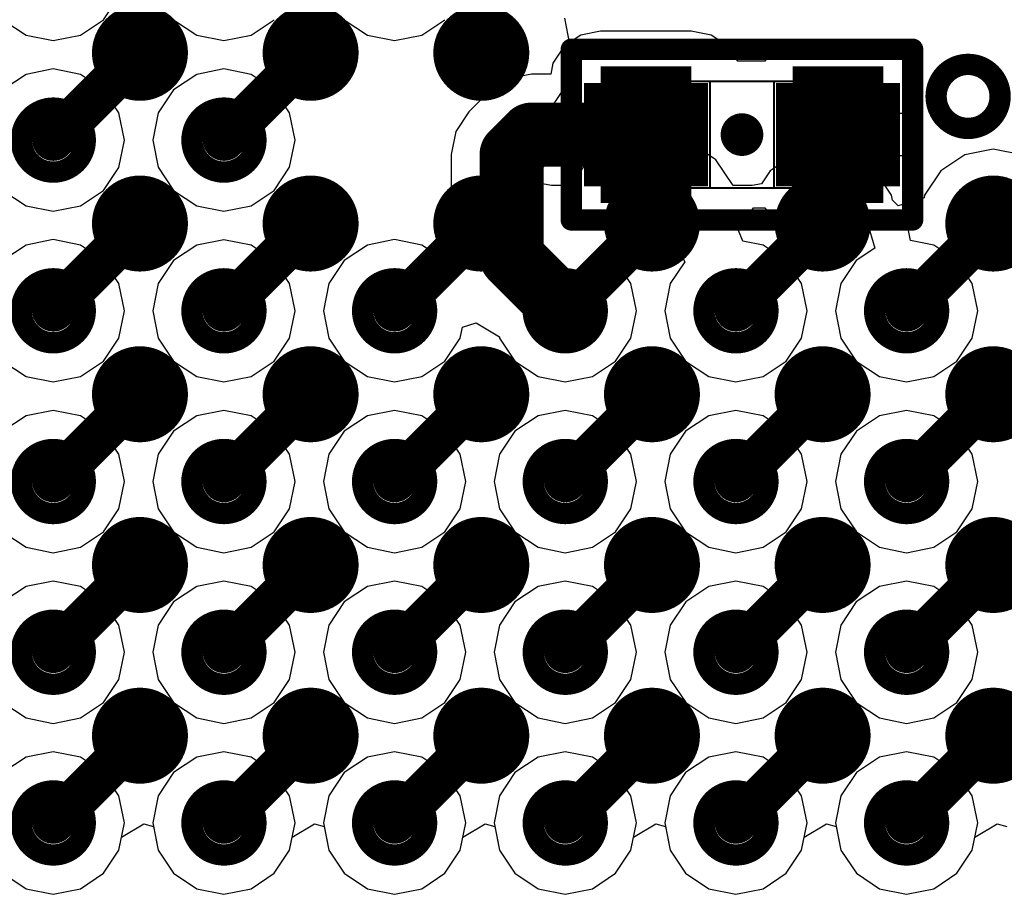
# Model space of a CAD drawing. Units: millimetres. Extents: x 121 to 148.4, y 212.2 to 266.2.
# Drawn here: x 124.7 to 129.3, y 226.8 to 230.9 of the extents above; entities that cross this region are included whole.
import ezdxf

# ---------------------------------------------------------------- set-up
doc = ezdxf.new("R2010")
doc.units = ezdxf.units.MM
for name, color, linetype in [('BottomLayer', 5, 'Continuous'), ('BottomSolder', 6, 'Continuous'), ('Mechanical13', 56, 'Continuous'), ('Mechanical15', 56, 'Continuous'), ('TopLayer', 1, 'Continuous'), ('TopSolder', 216, 'Continuous')]:
    doc.layers.add(name, color=color, linetype=linetype)

msp = doc.modelspace()

# ---------------------------------------------------------------- linework, layer by layer
at = {"layer": 'BottomLayer'}
for p, q in [((125.0813, 230.9205), (125.1536, 231.0286)), ((124.6098, 230.9205), (124.718, 230.8482)), ((124.9731, 230.8482), (125.0813, 230.9205)), ((125.4098, 230.9206), (125.518, 230.8483)), ((125.7732, 230.8483), (125.8814, 230.9206)), ((126.2098, 230.9206), (126.318, 230.8483)), ((126.5732, 230.8483), (126.6813, 230.9206)), ((127.4113, 230.8668), (127.3187, 230.8483)), ((127.8363, 230.8668), (127.4113, 230.8668)), ((127.929, 230.8483), (127.8363, 230.8668)), ((124.718, 230.8482), (124.8455, 230.8228)), ((124.8455, 230.8228), (124.9731, 230.8482)), ((125.518, 230.8483), (125.6456, 230.8229)), ((125.6456, 230.8229), (125.7732, 230.8483)), ((126.318, 230.8483), (126.4456, 230.823)), ((126.4456, 230.823), (126.5732, 230.8483)), ((127.3187, 230.8483), (127.2401, 230.7959)), ((128.0076, 230.7959), (127.929, 230.8483)), ((127.2401, 230.7959), (127.1876, 230.7173)), ((128.0542, 230.726), (128.0076, 230.7959)), ((128.2472, 230.7796), (128.1927, 230.7432)), ((128.3113, 230.7924), (128.2472, 230.7796)), ((128.7363, 230.7924), (128.3113, 230.7924)), ((128.8005, 230.7796), (128.7363, 230.7924)), ((128.8549, 230.7432), (128.8005, 230.7796)), ((128.1812, 230.726), (128.0542, 230.726)), ((128.1927, 230.7432), (128.1812, 230.726)), ((128.8913, 230.6888), (128.8549, 230.7432)), ((124.8456, 230.6897), (124.718, 230.6644)), ((124.9732, 230.6644), (124.8456, 230.6897)), ((125.6456, 230.6898), (125.518, 230.6644)), ((125.7732, 230.6644), (125.6456, 230.6898)), ((127.1876, 230.7173), (127.1771, 230.6646)), ((128.9041, 230.6246), (128.8913, 230.6888)), ((124.718, 230.6644), (124.6098, 230.5921)), ((125.0814, 230.5921), (124.9732, 230.6644)), ((125.518, 230.6644), (125.4098, 230.5921)), ((125.8813, 230.5921), (125.7732, 230.6644)), ((126.9788, 230.6431), (126.8871, 230.5818)), ((127.0868, 230.6646), (126.9788, 230.6431)), ((127.0869, 230.6646), (127.0868, 230.6646)), ((127.1771, 230.6646), (127.0869, 230.6646)), ((125.1536, 230.4839), (125.0814, 230.5921)), ((125.4098, 230.5921), (125.3376, 230.484)), ((125.9536, 230.484), (125.8813, 230.5921)), ((128.9041, 230.4821), (128.9041, 230.6246)), ((126.8871, 230.5818), (126.7941, 230.4888)), ((125.179, 230.3563), (125.1536, 230.4839)), ((125.3376, 230.484), (125.3122, 230.3564)), ((125.979, 230.3564), (125.9536, 230.484)), ((126.7941, 230.4888), (126.7329, 230.3972)), ((128.5238, 230.2821), (128.5238, 230.4821)), ((128.5238, 230.4821), (128.9041, 230.4821)), ((125.1536, 230.2287), (125.179, 230.3563)), ((125.3122, 230.3564), (125.3376, 230.2288)), ((125.9536, 230.2288), (125.979, 230.3564)), ((126.7329, 230.3972), (126.7114, 230.2891)), ((126.7114, 230.2891), (126.7114, 230.2891)), ((126.7114, 230.2891), (126.7114, 229.9067)), ((128.9041, 230.2821), (128.5238, 230.2821)), ((128.9041, 230.1396), (128.9041, 230.2821)), ((125.0814, 230.1206), (125.1536, 230.2287)), ((125.3376, 230.2288), (125.4098, 230.1206)), ((125.8813, 230.1206), (125.9536, 230.2288)), ((128.8913, 230.0754), (128.9041, 230.1396)), ((124.6098, 230.1206), (124.718, 230.0483)), ((124.9732, 230.0483), (125.0814, 230.1206)), ((125.4098, 230.1206), (125.518, 230.0483)), ((125.7732, 230.0483), (125.8813, 230.1206)), ((124.718, 230.0483), (124.8456, 230.0229)), ((124.8456, 230.0229), (124.9732, 230.0483)), ((125.518, 230.0483), (125.6456, 230.023)), ((125.6456, 230.023), (125.7732, 230.0483)), ((128.0574, 229.9326), (128.1279, 230.0382)), ((128.1279, 230.0382), (128.1812, 230.0382)), ((128.1812, 230.0382), (128.1927, 230.021)), ((128.8549, 230.021), (128.8913, 230.0754)), ((128.1927, 230.021), (128.2472, 229.9847)), ((128.2472, 229.9847), (128.3113, 229.9719)), ((128.8394, 230.0106), (128.8549, 230.021)), ((128.8641, 229.8861), (128.8394, 230.0106)), ((128.3113, 229.9719), (128.6602, 229.9719)), ((128.6602, 229.9719), (128.6971, 229.8504)), ((126.7114, 229.9067), (126.5994, 229.8469)), ((127.5212, 229.8517), (127.5518, 229.8975)), ((127.5518, 229.8975), (127.7394, 229.8975)), ((127.7394, 229.8975), (127.7698, 229.852)), ((128.0778, 229.8834), (128.0574, 229.9326)), ((124.718, 229.8644), (124.6098, 229.7921)), ((124.8456, 229.8898), (124.718, 229.8644)), ((124.9732, 229.8644), (124.8456, 229.8898)), ((125.0814, 229.7921), (124.9732, 229.8644)), ((125.518, 229.8644), (125.4098, 229.7921)), ((125.6456, 229.8897), (125.518, 229.8644)), ((125.7732, 229.8644), (125.6456, 229.8897)), ((125.8814, 229.7921), (125.7732, 229.8644)), ((126.318, 229.8644), (126.2098, 229.7921)), ((126.4456, 229.8898), (126.318, 229.8644)), ((126.5732, 229.8644), (126.4456, 229.8898)), ((126.5994, 229.8469), (126.5732, 229.8644)), ((127.4858, 229.7855), (127.5212, 229.8517)), ((127.7698, 229.852), (127.8054, 229.7855)), ((128.1732, 229.8644), (128.0778, 229.8834)), ((128.2813, 229.7921), (128.1732, 229.8644)), ((128.6971, 229.8504), (128.6098, 229.7921)), ((128.9732, 229.8644), (128.8641, 229.8861)), ((129.0813, 229.7921), (128.9732, 229.8644)), ((125.1536, 229.684), (125.0814, 229.7921)), ((125.4098, 229.7921), (125.3376, 229.6839)), ((125.9536, 229.6839), (125.8814, 229.7921)), ((126.2098, 229.7921), (126.1376, 229.684)), ((127.5536, 229.6839), (127.4858, 229.7855)), ((127.8054, 229.7855), (127.7376, 229.684)), ((128.3536, 229.684), (128.2813, 229.7921)), ((128.6098, 229.7921), (128.5376, 229.6839)), ((129.1536, 229.6839), (129.0813, 229.7921)), ((125.179, 229.5564), (125.1536, 229.684)), ((125.3376, 229.6839), (125.3122, 229.5563)), ((125.979, 229.5563), (125.9536, 229.6839)), ((126.1376, 229.684), (126.1122, 229.5564)), ((127.579, 229.5563), (127.5536, 229.6839)), ((127.7376, 229.684), (127.7122, 229.5564)), ((128.379, 229.5564), (128.3536, 229.684)), ((128.5376, 229.6839), (128.5122, 229.5563)), ((129.179, 229.5563), (129.1536, 229.6839)), ((125.1536, 229.4288), (125.179, 229.5564)), ((125.3122, 229.5563), (125.3376, 229.4288)), ((125.9536, 229.4288), (125.979, 229.5563)), ((126.1122, 229.5564), (126.1376, 229.4288)), ((127.5536, 229.4288), (127.579, 229.5563)), ((127.7122, 229.5564), (127.7376, 229.4288)), ((128.3536, 229.4288), (128.379, 229.5564)), ((128.5122, 229.5563), (128.5376, 229.4288)), ((129.1536, 229.4288), (129.179, 229.5563)), ((126.7536, 229.4288), (126.7639, 229.4803)), ((126.7639, 229.4803), (126.8275, 229.4996)), ((126.8275, 229.4996), (126.9365, 229.4343)), ((126.9365, 229.4343), (126.9376, 229.4288)), ((125.0814, 229.3206), (125.1536, 229.4288)), ((125.3376, 229.4288), (125.4098, 229.3206)), ((125.8814, 229.3206), (125.9536, 229.4288)), ((126.1376, 229.4288), (126.2098, 229.3206)), ((126.6813, 229.3206), (126.7536, 229.4288)), ((126.9376, 229.4288), (127.0098, 229.3206)), ((127.4813, 229.3206), (127.5536, 229.4288)), ((127.7376, 229.4288), (127.8098, 229.3206)), ((128.2813, 229.3206), (128.3536, 229.4288)), ((128.5376, 229.4288), (128.6098, 229.3206)), ((129.0813, 229.3206), (129.1536, 229.4288)), ((124.6098, 229.3206), (124.718, 229.2484)), ((124.9732, 229.2484), (125.0814, 229.3206)), ((125.4098, 229.3206), (125.518, 229.2483)), ((125.7732, 229.2483), (125.8814, 229.3206)), ((126.2098, 229.3206), (126.318, 229.2484)), ((126.5732, 229.2484), (126.6813, 229.3206)), ((127.0098, 229.3206), (127.118, 229.2483)), ((127.3732, 229.2483), (127.4813, 229.3206)), ((127.8098, 229.3206), (127.918, 229.2484)), ((128.1732, 229.2484), (128.2813, 229.3206)), ((128.6098, 229.3206), (128.718, 229.2483)), ((128.9732, 229.2483), (129.0813, 229.3206)), ((124.718, 229.2484), (124.8456, 229.223)), ((124.8456, 229.223), (124.9732, 229.2484)), ((125.518, 229.2483), (125.6456, 229.2229)), ((125.6456, 229.2229), (125.7732, 229.2483)), ((126.318, 229.2484), (126.4456, 229.223)), ((126.4456, 229.223), (126.5732, 229.2484)), ((127.118, 229.2483), (127.2456, 229.2229)), ((127.2456, 229.2229), (127.3732, 229.2483)), ((127.918, 229.2484), (128.0456, 229.223)), ((128.0456, 229.223), (128.1732, 229.2484)), ((128.718, 229.2483), (128.8456, 229.2229)), ((128.8456, 229.2229), (128.9732, 229.2483)), ((124.718, 229.0644), (124.6098, 228.9921)), ((124.8456, 229.0898), (124.718, 229.0644)), ((124.9732, 229.0644), (124.8456, 229.0898)), ((125.0814, 228.9921), (124.9732, 229.0644)), ((125.5179, 229.0644), (125.4098, 228.9921)), ((125.6455, 229.0898), (125.5179, 229.0644)), ((125.7731, 229.0644), (125.6455, 229.0898)), ((125.8813, 228.9921), (125.7731, 229.0644)), ((126.318, 229.0644), (126.2098, 228.9921)), ((126.4456, 229.0898), (126.318, 229.0644)), ((126.5732, 229.0644), (126.4456, 229.0898)), ((126.6813, 228.9921), (126.5732, 229.0644)), ((127.118, 229.0644), (127.0098, 228.9921)), ((127.2456, 229.0898), (127.118, 229.0644)), ((127.3732, 229.0644), (127.2456, 229.0898)), ((127.4813, 228.9921), (127.3732, 229.0644)), ((127.918, 229.0644), (127.8098, 228.9921)), ((128.0456, 229.0898), (127.918, 229.0644)), ((128.1732, 229.0644), (128.0456, 229.0898)), ((128.2813, 228.9921), (128.1732, 229.0644)), ((128.718, 229.0644), (128.6099, 228.9921)), ((128.8456, 229.0898), (128.718, 229.0644)), ((128.9732, 229.0644), (128.8456, 229.0898)), ((129.0814, 228.9921), (128.9732, 229.0644)), ((125.1536, 228.8839), (125.0814, 228.9921)), ((125.4098, 228.9921), (125.3375, 228.8839)), ((125.9536, 228.8839), (125.8813, 228.9921)), ((126.2098, 228.9921), (126.1376, 228.8839)), ((126.7536, 228.8839), (126.6813, 228.9921)), ((127.0098, 228.9921), (126.9376, 228.884)), ((127.5536, 228.884), (127.4813, 228.9921)), ((127.8098, 228.9921), (127.7376, 228.8839)), ((128.3536, 228.8839), (128.2813, 228.9921)), ((128.6099, 228.9921), (128.5376, 228.8839)), ((129.1536, 228.8839), (129.0814, 228.9921)), ((125.179, 228.7563), (125.1536, 228.8839)), ((125.3375, 228.8839), (125.3121, 228.7564)), ((125.9789, 228.7564), (125.9536, 228.8839)), ((126.1376, 228.8839), (126.1122, 228.7563)), ((126.779, 228.7563), (126.7536, 228.8839)), ((126.9376, 228.884), (126.9122, 228.7564)), ((127.579, 228.7564), (127.5536, 228.884)), ((127.7376, 228.8839), (127.7122, 228.7563)), ((128.379, 228.7563), (128.3536, 228.8839)), ((128.5376, 228.8839), (128.5122, 228.7563)), ((129.179, 228.7563), (129.1536, 228.8839)), ((125.1536, 228.6288), (125.179, 228.7563)), ((125.3121, 228.7564), (125.3375, 228.6288)), ((125.9536, 228.6288), (125.9789, 228.7564)), ((126.1122, 228.7563), (126.1376, 228.6288)), ((126.7536, 228.6288), (126.779, 228.7563)), ((126.9122, 228.7564), (126.9376, 228.6288)), ((127.5536, 228.6288), (127.579, 228.7564)), ((127.7122, 228.7563), (127.7376, 228.6288)), ((128.3536, 228.6288), (128.379, 228.7563)), ((128.5122, 228.7563), (128.5376, 228.6288)), ((129.1536, 228.6288), (129.179, 228.7563)), ((125.0814, 228.5206), (125.1536, 228.6288)), ((125.3375, 228.6288), (125.4098, 228.5206)), ((125.8813, 228.5206), (125.9536, 228.6288)), ((126.1376, 228.6288), (126.2098, 228.5206)), ((126.6813, 228.5206), (126.7536, 228.6288)), ((126.9376, 228.6288), (127.0098, 228.5206)), ((127.4813, 228.5206), (127.5536, 228.6288)), ((127.7376, 228.6288), (127.8098, 228.5206)), ((128.2813, 228.5206), (128.3536, 228.6288)), ((128.5376, 228.6288), (128.6099, 228.5206)), ((129.0814, 228.5206), (129.1536, 228.6288)), ((124.6098, 228.5206), (124.718, 228.4483)), ((124.9732, 228.4483), (125.0814, 228.5206)), ((125.4098, 228.5206), (125.5179, 228.4483)), ((125.7731, 228.4483), (125.8813, 228.5206)), ((126.2098, 228.5206), (126.318, 228.4483)), ((126.5732, 228.4483), (126.6813, 228.5206)), ((127.0098, 228.5206), (127.118, 228.4484)), ((127.3732, 228.4484), (127.4813, 228.5206)), ((127.8098, 228.5206), (127.918, 228.4483)), ((128.1732, 228.4483), (128.2813, 228.5206)), ((128.6099, 228.5206), (128.718, 228.4483)), ((128.9732, 228.4483), (129.0814, 228.5206)), ((124.718, 228.4483), (124.8456, 228.4229)), ((124.8456, 228.4229), (124.9732, 228.4483)), ((125.5179, 228.4483), (125.6455, 228.423)), ((125.6455, 228.423), (125.7731, 228.4483)), ((126.318, 228.4483), (126.4456, 228.4229)), ((126.4456, 228.4229), (126.5732, 228.4483)), ((127.118, 228.4484), (127.2456, 228.423)), ((127.2456, 228.423), (127.3732, 228.4484)), ((127.918, 228.4483), (128.0456, 228.4229)), ((128.0456, 228.4229), (128.1732, 228.4483)), ((128.718, 228.4483), (128.8456, 228.4229)), ((128.8456, 228.4229), (128.9732, 228.4483)), ((124.8456, 228.2898), (124.718, 228.2644)), ((124.9732, 228.2644), (124.8456, 228.2898)), ((125.6456, 228.2898), (125.518, 228.2644)), ((125.7732, 228.2644), (125.6456, 228.2898)), ((126.4456, 228.2898), (126.318, 228.2644)), ((126.5732, 228.2644), (126.4456, 228.2898)), ((127.2456, 228.2897), (127.118, 228.2643)), ((127.3732, 228.2643), (127.2456, 228.2897)), ((128.0456, 228.2898), (127.918, 228.2644)), ((128.1732, 228.2644), (128.0456, 228.2898)), ((128.8456, 228.2897), (128.718, 228.2643)), ((128.9732, 228.2643), (128.8456, 228.2897)), ((124.718, 228.2644), (124.6098, 228.1921)), ((125.0813, 228.1921), (124.9732, 228.2644)), ((125.518, 228.2644), (125.4098, 228.1921)), ((125.8814, 228.1921), (125.7732, 228.2644)), ((126.318, 228.2644), (126.2098, 228.1921)), ((126.6813, 228.1921), (126.5732, 228.2644)), ((127.118, 228.2643), (127.0098, 228.192)), ((127.4813, 228.192), (127.3732, 228.2643)), ((127.918, 228.2644), (127.8099, 228.1921)), ((128.2814, 228.1921), (128.1732, 228.2644)), ((128.718, 228.2643), (128.6098, 228.192)), ((129.0813, 228.192), (128.9732, 228.2643)), ((125.1536, 228.0839), (125.0813, 228.1921)), ((125.4098, 228.1921), (125.3376, 228.0839)), ((125.9536, 228.0839), (125.8814, 228.1921)), ((126.2098, 228.1921), (126.1376, 228.084)), ((126.7536, 228.084), (126.6813, 228.1921)), ((127.0098, 228.192), (126.9376, 228.0839)), ((127.5536, 228.0839), (127.4813, 228.192)), ((127.8099, 228.1921), (127.7376, 228.0839)), ((128.3536, 228.0839), (128.2814, 228.1921)), ((128.6098, 228.192), (128.5376, 228.0839)), ((129.1536, 228.0839), (129.0813, 228.192)), ((125.179, 227.9563), (125.1536, 228.0839)), ((125.3376, 228.0839), (125.3122, 227.9563)), ((125.979, 227.9563), (125.9536, 228.0839)), ((126.1376, 228.084), (126.1122, 227.9564)), ((126.779, 227.9564), (126.7536, 228.084)), ((126.9376, 228.0839), (126.9122, 227.9563)), ((127.579, 227.9563), (127.5536, 228.0839)), ((127.7376, 228.0839), (127.7122, 227.9563)), ((128.379, 227.9563), (128.3536, 228.0839)), ((128.5376, 228.0839), (128.5122, 227.9563)), ((129.179, 227.9563), (129.1536, 228.0839)), ((125.1536, 227.8288), (125.179, 227.9563)), ((125.3122, 227.9563), (125.3376, 227.8288)), ((125.9536, 227.8288), (125.979, 227.9563)), ((126.1122, 227.9564), (126.1376, 227.8288)), ((126.7536, 227.8288), (126.779, 227.9564)), ((126.9122, 227.9563), (126.9376, 227.8287)), ((127.5536, 227.8287), (127.579, 227.9563)), ((127.7122, 227.9563), (127.7376, 227.8288)), ((128.3536, 227.8288), (128.379, 227.9563)), ((128.5122, 227.9563), (128.5376, 227.8287)), ((129.1536, 227.8287), (129.179, 227.9563)), ((125.0813, 227.7206), (125.1536, 227.8288)), ((125.3376, 227.8288), (125.4098, 227.7206)), ((125.8814, 227.7206), (125.9536, 227.8288)), ((126.1376, 227.8288), (126.2098, 227.7206)), ((126.6813, 227.7206), (126.7536, 227.8288)), ((126.9376, 227.8287), (127.0098, 227.7205)), ((127.4813, 227.7205), (127.5536, 227.8287)), ((127.7376, 227.8288), (127.8099, 227.7206)), ((128.2814, 227.7206), (128.3536, 227.8288)), ((128.5376, 227.8287), (128.6098, 227.7205)), ((129.0813, 227.7205), (129.1536, 227.8287)), ((124.6098, 227.7206), (124.718, 227.6483)), ((124.9732, 227.6483), (125.0813, 227.7206)), ((125.4098, 227.7206), (125.518, 227.6483)), ((125.7732, 227.6483), (125.8814, 227.7206)), ((126.2098, 227.7206), (126.318, 227.6484)), ((126.5732, 227.6484), (126.6813, 227.7206)), ((127.0098, 227.7205), (127.118, 227.6483)), ((127.3732, 227.6483), (127.4813, 227.7205)), ((127.8099, 227.7206), (127.918, 227.6483)), ((128.1732, 227.6483), (128.2814, 227.7206)), ((128.6098, 227.7205), (128.718, 227.6483)), ((128.9732, 227.6483), (129.0813, 227.7205)), ((124.718, 227.6483), (124.8456, 227.6229)), ((124.8456, 227.6229), (124.9732, 227.6483)), ((125.518, 227.6483), (125.6456, 227.6229)), ((125.6456, 227.6229), (125.7732, 227.6483)), ((126.318, 227.6484), (126.4456, 227.623)), ((126.4456, 227.623), (126.5732, 227.6484)), ((127.118, 227.6483), (127.2456, 227.6229)), ((127.2456, 227.6229), (127.3732, 227.6483)), ((127.918, 227.6483), (128.0456, 227.6229)), ((128.0456, 227.6229), (128.1732, 227.6483)), ((128.718, 227.6483), (128.8456, 227.6229)), ((128.8456, 227.6229), (128.9732, 227.6483)), ((124.718, 227.4644), (124.6098, 227.3921)), ((124.8456, 227.4898), (124.718, 227.4644)), ((124.9732, 227.4644), (124.8456, 227.4898)), ((125.0814, 227.3921), (124.9732, 227.4644)), ((125.518, 227.4644), (125.4098, 227.3921)), ((125.6456, 227.4898), (125.518, 227.4644)), ((125.7732, 227.4644), (125.6456, 227.4898)), ((125.8813, 227.3921), (125.7732, 227.4644)), ((126.318, 227.4644), (126.2098, 227.3921)), ((126.4456, 227.4898), (126.318, 227.4644)), ((126.5732, 227.4644), (126.4456, 227.4898)), ((126.6813, 227.3921), (126.5732, 227.4644)), ((127.118, 227.4643), (127.0098, 227.3921)), ((127.2456, 227.4897), (127.118, 227.4643)), ((127.3732, 227.4643), (127.2456, 227.4897)), ((127.4813, 227.3921), (127.3732, 227.4643)), ((127.918, 227.4644), (127.8098, 227.3921)), ((128.0456, 227.4898), (127.918, 227.4644)), ((128.1732, 227.4644), (128.0456, 227.4898)), ((128.2813, 227.3921), (128.1732, 227.4644)), ((128.718, 227.4644), (128.6099, 227.3921)), ((128.8456, 227.4898), (128.718, 227.4644)), ((128.9732, 227.4644), (128.8456, 227.4898)), ((129.0814, 227.3921), (128.9732, 227.4644)), ((125.1536, 227.2839), (125.0814, 227.3921)), ((125.4098, 227.3921), (125.3375, 227.2839)), ((125.9536, 227.2839), (125.8813, 227.3921)), ((126.2098, 227.3921), (126.1376, 227.284)), ((126.7536, 227.284), (126.6813, 227.3921)), ((127.0098, 227.3921), (126.9376, 227.2839)), ((127.5536, 227.2839), (127.4813, 227.3921)), ((127.8098, 227.3921), (127.7376, 227.2839)), ((128.3536, 227.2839), (128.2813, 227.3921)), ((128.6099, 227.3921), (128.5376, 227.2839)), ((129.1536, 227.2839), (129.0814, 227.3921)), ((125.179, 227.1564), (125.1536, 227.2839)), ((125.3375, 227.2839), (125.3122, 227.1564)), ((125.979, 227.1564), (125.9536, 227.2839)), ((126.1376, 227.284), (126.1122, 227.1564)), ((126.779, 227.1564), (126.7536, 227.284)), ((126.9376, 227.2839), (126.9122, 227.1563)), ((127.579, 227.1563), (127.5536, 227.2839)), ((127.7376, 227.2839), (127.7122, 227.1564)), ((128.379, 227.1564), (128.3536, 227.2839)), ((128.5376, 227.2839), (128.5122, 227.1564)), ((129.179, 227.1564), (129.1536, 227.2839)), ((125.1536, 227.0288), (125.179, 227.1564)), ((125.3122, 227.1564), (125.3375, 227.0288)), ((125.9536, 227.0288), (125.979, 227.1564)), ((126.1122, 227.1564), (126.1376, 227.0288)), ((126.7536, 227.0288), (126.779, 227.1564)), ((126.9122, 227.1563), (126.9376, 227.0287)), ((127.5536, 227.0287), (127.579, 227.1563)), ((127.7122, 227.1564), (127.7376, 227.0288)), ((128.3536, 227.0288), (128.379, 227.1564)), ((128.5122, 227.1564), (128.5376, 227.0288)), ((129.1536, 227.0288), (129.179, 227.1564)), ((125.0814, 226.9206), (125.1536, 227.0288)), ((125.3375, 227.0288), (125.4098, 226.9206)), ((125.8813, 226.9206), (125.9536, 227.0288)), ((126.1376, 227.0288), (126.2098, 226.9206)), ((126.6813, 226.9206), (126.7536, 227.0288)), ((126.9376, 227.0287), (127.0098, 226.9206)), ((127.4813, 226.9206), (127.5536, 227.0287)), ((127.7376, 227.0288), (127.8098, 226.9206)), ((128.2813, 226.9206), (128.3536, 227.0288)), ((128.5376, 227.0288), (128.6099, 226.9206)), ((129.0814, 226.9206), (129.1536, 227.0288)), ((124.6098, 226.9206), (124.718, 226.8483)), ((124.9732, 226.8483), (125.0814, 226.9206)), ((125.4098, 226.9206), (125.518, 226.8483)), ((125.7732, 226.8483), (125.8813, 226.9206)), ((126.2098, 226.9206), (126.318, 226.8484)), ((126.5732, 226.8484), (126.6813, 226.9206)), ((127.0098, 226.9206), (127.118, 226.8483)), ((127.3732, 226.8483), (127.4813, 226.9206)), ((127.8098, 226.9206), (127.918, 226.8483)), ((128.1732, 226.8483), (128.2813, 226.9206)), ((128.6099, 226.9206), (128.718, 226.8483)), ((128.9732, 226.8483), (129.0814, 226.9206)), ((124.718, 226.8483), (124.8456, 226.8229)), ((124.8456, 226.8229), (124.9732, 226.8483)), ((125.518, 226.8483), (125.6456, 226.8229)), ((125.6456, 226.8229), (125.7732, 226.8483)), ((126.318, 226.8484), (126.4456, 226.823)), ((126.4456, 226.823), (126.5732, 226.8484)), ((127.118, 226.8483), (127.2456, 226.8229)), ((127.2456, 226.8229), (127.3732, 226.8483)), ((127.918, 226.8483), (128.0456, 226.8229)), ((128.0456, 226.8229), (128.1732, 226.8483)), ((128.718, 226.8483), (128.8456, 226.8229)), ((128.8456, 226.8229), (128.9732, 226.8483))]:
    msp.add_line(p, q, dxfattribs=at)
for points, const_width in [([(128.9838, 230.5611, 1), (129.2838, 230.5611, 1)], 0.1), ([(127.4988, 230.3821, 1), (127.7488, 230.3821, 1)], 0.25), ([(128.3988, 230.3821, 1), (128.6488, 230.3821, 1)], 0.25), ([(124.6956, 230.3563, 1), (124.9956, 230.3563, 1)], 0.1), ([(125.4956, 230.3564, 1), (125.7956, 230.3564, 1)], 0.1), ([(127.0118, 230.3821, 1), (127.1618, 230.3821, 1)], 0.15), ([(127.0118, 230.3821, 1), (127.1618, 230.3821, 1)], 0.15), ([(127.5488, 230.3821, 1), (127.6988, 230.3821, 1)], 0.15), ([(126.9188, 230.2891, 1), (127.0688, 230.2891, 1)], 0.15), ([(126.9188, 230.2891, 1), (127.0688, 230.2891, 1)], 0.15), ([(126.9188, 229.8081, 1), (127.0688, 229.8081, 1)], 0.15), ([(126.9188, 229.8081, 1), (127.0688, 229.8081, 1)], 0.15), ([(124.6956, 229.5564, 1), (124.9956, 229.5564, 1)], 0.1), ([(125.4956, 229.5563, 1), (125.7956, 229.5563, 1)], 0.1), ([(126.2956, 229.5564, 1), (126.5956, 229.5564, 1)], 0.1), ([(127.0956, 229.5563, 1), (127.3956, 229.5563, 1)], 0.1), ([(127.8956, 229.5564, 1), (128.1956, 229.5564, 1)], 0.1), ([(128.6956, 229.5563, 1), (128.9956, 229.5563, 1)], 0.1), ([(127.1706, 229.5563, 1), (127.3206, 229.5563, 1)], 0.15), ([(124.6956, 228.7563, 1), (124.9956, 228.7563, 1)], 0.1), ([(125.4955, 228.7564, 1), (125.7955, 228.7564, 1)], 0.1), ([(126.2956, 228.7563, 1), (126.5956, 228.7563, 1)], 0.1), ([(127.0956, 228.7564, 1), (127.3956, 228.7564, 1)], 0.1), ([(127.8956, 228.7563, 1), (128.1956, 228.7563, 1)], 0.1), ([(128.6956, 228.7563, 1), (128.9956, 228.7563, 1)], 0.1), ([(124.6956, 227.9563, 1), (124.9956, 227.9563, 1)], 0.1), ([(125.4956, 227.9563, 1), (125.7956, 227.9563, 1)], 0.1), ([(126.2956, 227.9564, 1), (126.5956, 227.9564, 1)], 0.1), ([(127.0956, 227.9563, 1), (127.3956, 227.9563, 1)], 0.1), ([(127.8956, 227.9563, 1), (128.1956, 227.9563, 1)], 0.1), ([(128.6956, 227.9563, 1), (128.9956, 227.9563, 1)], 0.1), ([(124.6956, 227.1564, 1), (124.9956, 227.1564, 1)], 0.1), ([(125.4956, 227.1564, 1), (125.7956, 227.1564, 1)], 0.1), ([(126.2956, 227.1564, 1), (126.5956, 227.1564, 1)], 0.1), ([(127.0956, 227.1563, 1), (127.3956, 227.1563, 1)], 0.1), ([(127.8956, 227.1564, 1), (128.1956, 227.1564, 1)], 0.1), ([(128.6956, 227.1564, 1), (128.9956, 227.1564, 1)], 0.1)]:
    msp.add_lwpolyline(points, format="xyb", close=True, dxfattribs=dict(at, const_width=const_width))
for points, const_width in [([(127.4113, 230.6246), (127.4113, 230.1396)], 0.075), ([(127.8363, 230.6246), (127.4113, 230.6246)], 0.075), ([(127.4301, 230.6246), (127.4301, 230.5401)], 0.075), ([(127.4488, 230.6246), (127.4488, 230.5607)], 0.075), ([(127.4676, 230.6246), (127.4676, 230.5773)], 0.075), ([(127.4863, 230.6246), (127.4863, 230.5909)], 0.075), ([(127.5051, 230.6246), (127.5051, 230.6021)], 0.075), ([(127.5238, 230.6246), (127.5238, 230.6113)], 0.075), ([(127.5426, 230.6246), (127.5426, 230.6186)], 0.075), ([(127.5613, 230.6246), (127.5613, 230.6242)], 0.075), ([(127.6238, 230.6246), (127.6238, 230.6321)], 0.075), ([(127.6863, 230.6246), (127.6863, 230.6242)], 0.075), ([(127.7051, 230.6246), (127.7051, 230.6186)], 0.075), ([(127.7238, 230.6246), (127.7238, 230.6113)], 0.075), ([(127.7426, 230.6246), (127.7426, 230.6021)], 0.075), ([(127.7613, 230.6246), (127.7613, 230.5909)], 0.075), ([(127.7801, 230.6246), (127.7801, 230.5773)], 0.075), ([(127.7988, 230.6246), (127.7988, 230.5607)], 0.075), ([(127.8176, 230.6246), (127.8176, 230.5401)], 0.075), ([(127.8363, 230.6246), (127.8363, 230.1396)], 0.075), ([(128.3113, 230.6246), (128.3113, 230.1396)], 0.075), ([(128.7363, 230.6246), (128.3113, 230.6246)], 0.075), ([(128.3301, 230.6246), (128.3301, 230.5401)], 0.075), ([(128.3488, 230.6246), (128.3488, 230.5607)], 0.075), ([(128.3676, 230.6246), (128.3676, 230.5773)], 0.075), ([(128.3863, 230.6246), (128.3863, 230.5909)], 0.075), ([(128.4051, 230.6246), (128.4051, 230.6021)], 0.075), ([(128.4238, 230.6246), (128.4238, 230.6113)], 0.075), ([(128.4426, 230.6246), (128.4426, 230.6186)], 0.075), ([(128.4613, 230.6246), (128.4613, 230.6242)], 0.075), ([(128.5238, 230.6246), (128.5238, 230.6321)], 0.075), ([(128.5863, 230.6246), (128.5863, 230.6242)], 0.075), ([(128.6051, 230.6246), (128.6051, 230.6186)], 0.075), ([(128.6238, 230.6246), (128.6238, 230.6113)], 0.075), ([(128.6426, 230.6246), (128.6426, 230.6021)], 0.075), ([(128.6613, 230.6246), (128.6613, 230.5909)], 0.075), ([(128.6801, 230.6246), (128.6801, 230.5773)], 0.075), ([(128.6988, 230.6246), (128.6988, 230.5607)], 0.075), ([(128.7176, 230.6246), (128.7176, 230.5401)], 0.075), ([(128.7363, 230.6246), (128.7363, 230.1396)], 0.075), ([(126.9938, 230.2891), (127.0868, 230.3821)], 0.3), ([(127.0868, 230.3821), (127.6238, 230.3821)], 0.3), ([(126.9938, 229.8081), (126.9938, 230.2891)], 0.3), ([(127.4301, 230.1396), (127.4301, 230.2241)], 0.075), ([(127.8176, 230.1396), (127.8176, 230.2241)], 0.075), ([(128.3301, 230.1396), (128.3301, 230.2241)], 0.075), ([(128.7176, 230.1396), (128.7176, 230.2241)], 0.075), ([(127.4488, 230.1396), (127.4488, 230.2036)], 0.075), ([(127.4676, 230.1396), (127.4676, 230.187)], 0.075), ([(127.7801, 230.1396), (127.7801, 230.187)], 0.075), ([(127.7988, 230.1396), (127.7988, 230.2036)], 0.075), ([(128.3488, 230.1396), (128.3488, 230.2036)], 0.075), ([(128.3676, 230.1396), (128.3676, 230.187)], 0.075), ([(128.6801, 230.1396), (128.6801, 230.187)], 0.075), ([(128.6988, 230.1396), (128.6988, 230.2036)], 0.075), ([(127.8363, 230.1396), (127.4113, 230.1396)], 0.075), ([(127.4863, 230.1396), (127.4863, 230.1733)], 0.075), ([(127.5051, 230.1396), (127.5051, 230.1621)], 0.075), ([(127.5238, 230.1396), (127.5238, 230.153)], 0.075), ([(127.5426, 230.1396), (127.5426, 230.1457)], 0.075), ([(127.5613, 230.1396), (127.5613, 230.1401)], 0.075), ([(127.6238, 230.1396), (127.6238, 230.1321)], 0.075), ([(127.6863, 230.1396), (127.6863, 230.1401)], 0.075), ([(127.7051, 230.1396), (127.7051, 230.1457)], 0.075), ([(127.7238, 230.1396), (127.7238, 230.153)], 0.075), ([(127.7426, 230.1396), (127.7426, 230.1621)], 0.075), ([(127.7613, 230.1396), (127.7613, 230.1733)], 0.075), ([(128.7363, 230.1396), (128.3113, 230.1396)], 0.075), ([(128.3863, 230.1396), (128.3863, 230.1733)], 0.075), ([(128.4051, 230.1396), (128.4051, 230.1621)], 0.075), ([(128.4238, 230.1396), (128.4238, 230.153)], 0.075), ([(128.4426, 230.1396), (128.4426, 230.1457)], 0.075), ([(128.4613, 230.1396), (128.4613, 230.1401)], 0.075), ([(128.5238, 230.1396), (128.5238, 230.1321)], 0.075), ([(128.5863, 230.1396), (128.5863, 230.1401)], 0.075), ([(128.6051, 230.1396), (128.6051, 230.1457)], 0.075), ([(128.6238, 230.1396), (128.6238, 230.153)], 0.075), ([(128.6426, 230.1396), (128.6426, 230.1621)], 0.075), ([(128.6613, 230.1396), (128.6613, 230.1733)], 0.075), ([(126.9938, 229.8081), (127.2456, 229.5563)], 0.3)]:
    msp.add_lwpolyline(points, dxfattribs=dict(at, const_width=const_width))
at = {"layer": 'BottomSolder', "const_width": 0.155}
for points in [[(127.6238, 230.6246), (127.6238, 230.6721)], [(128.5238, 230.6246), (128.5238, 230.6721)], [(127.4113, 230.6246), (127.4113, 230.1396)], [(127.8363, 230.6246), (127.4113, 230.6246)], [(127.4501, 230.6246), (127.4501, 230.6143)], [(127.7976, 230.6246), (127.7976, 230.6143)], [(127.8363, 230.6246), (127.8363, 230.1396)], [(128.3113, 230.6246), (128.3113, 230.1396)], [(128.7363, 230.6246), (128.3113, 230.6246)], [(128.3501, 230.6246), (128.3501, 230.6143)], [(128.6976, 230.6246), (128.6976, 230.6143)], [(128.7363, 230.6246), (128.7363, 230.1396)], [(127.8363, 230.1396), (127.4113, 230.1396)], [(127.4501, 230.1396), (127.4501, 230.1499)], [(127.6238, 230.1396), (127.6238, 230.0921)], [(127.7976, 230.1396), (127.7976, 230.1499)], [(128.7363, 230.1396), (128.3113, 230.1396)], [(128.3501, 230.1396), (128.3501, 230.1499)], [(128.5238, 230.1396), (128.5238, 230.0921)], [(128.6976, 230.1396), (128.6976, 230.1499)]]:
    msp.add_lwpolyline(points, dxfattribs=at)
at = {"layer": 'BottomSolder', "const_width": 0.29}
for points in [[(127.4788, 230.3821, 1), (127.7688, 230.3821, 1)], [(128.3788, 230.3821, 1), (128.6688, 230.3821, 1)]]:
    msp.add_lwpolyline(points, format="xyb", close=True, dxfattribs=at)
at = {"layer": 'Mechanical13', "const_width": 0.01}
for points in [[(127.5739, 230.632), (128.5738, 230.632)], [(127.5739, 230.1321), (127.5739, 230.632)], [(127.7238, 230.1321), (127.7238, 230.6321)], [(127.9238, 230.1321), (127.9238, 230.6321)], [(128.2238, 230.1321), (128.2238, 230.6321)], [(128.4238, 230.1322), (128.4238, 230.6322)], [(128.5738, 230.1322), (128.5738, 230.6322)], [(127.5737, 230.1322), (128.5737, 230.1322)]]:
    msp.add_lwpolyline(points, dxfattribs=at)
at = {"layer": 'Mechanical13', "const_width": 0.005}
for points in [[(127.5714, 230.632, 1), (127.5764, 230.632, 1)], [(127.5714, 230.632, 1), (127.5764, 230.632, 1)], [(127.7213, 230.6321, 1), (127.7263, 230.6321, 1)], [(127.9213, 230.6321, 1), (127.9263, 230.6321, 1)], [(128.2213, 230.6321, 1), (128.2263, 230.6321, 1)], [(128.4213, 230.6322, 1), (128.4263, 230.6322, 1)], [(128.5713, 230.6322, 1), (128.5763, 230.6322, 1)], [(128.5713, 230.632, 1), (128.5763, 230.632, 1)], [(127.5712, 230.1322, 1), (127.5762, 230.1322, 1)], [(127.5714, 230.1321, 1), (127.5764, 230.1321, 1)], [(127.7213, 230.1321, 1), (127.7263, 230.1321, 1)], [(127.9213, 230.1321, 1), (127.9263, 230.1321, 1)], [(128.2213, 230.1321, 1), (128.2263, 230.1321, 1)], [(128.4213, 230.1322, 1), (128.4263, 230.1322, 1)], [(128.5712, 230.1322, 1), (128.5762, 230.1322, 1)], [(128.5713, 230.1322, 1), (128.5763, 230.1322, 1)]]:
    msp.add_lwpolyline(points, format="xyb", close=True, dxfattribs=at)
at = {"layer": 'Mechanical15', "const_width": 0.1}
for points in [[(127.2738, 229.9821), (127.2738, 230.7821)], [(127.2738, 230.7821), (128.8738, 230.7821)], [(128.8738, 229.9821), (128.8738, 230.7821)], [(127.2738, 229.9821), (128.8738, 229.9821)]]:
    msp.add_lwpolyline(points, dxfattribs=at)
at = {"layer": 'Mechanical15'}
for points, const_width in [([(127.2488, 230.7821, 1), (127.2988, 230.7821, 1)], 0.05), ([(127.2488, 230.7821, 1), (127.2988, 230.7821, 1)], 0.05), ([(128.8488, 230.7821, 1), (128.8988, 230.7821, 1)], 0.05), ([(128.8488, 230.7821, 1), (128.8988, 230.7821, 1)], 0.05), ([(128.1238, 230.3821, 1), (128.0238, 230.3821, 1)], 0.1), ([(127.9988, 230.3821, 1), (128.0488, 230.3821, 1)], 0.05), ([(128.0988, 230.3821, 1), (128.1488, 230.3821, 1)], 0.05), ([(127.2488, 229.9821, 1), (127.2988, 229.9821, 1)], 0.05), ([(127.2488, 229.9821, 1), (127.2988, 229.9821, 1)], 0.05), ([(128.8488, 229.9821, 1), (128.8988, 229.9821, 1)], 0.05), ([(128.8488, 229.9821, 1), (128.8988, 229.9821, 1)], 0.05)]:
    msp.add_lwpolyline(points, format="xyb", close=True, dxfattribs=dict(at, const_width=const_width))
at = {"layer": 'TopLayer'}
for p, q in [((127.275, 230.7653), (127.2428, 230.9272)), ((127.2428, 230.6033), (127.275, 230.7653)), ((127.1511, 230.4661), (127.2428, 230.6033)), ((127.0296, 230.3849), (127.1511, 230.4661)), ((127.0296, 230.295), (127.0296, 230.3849)), ((127.49, 230.3562), (127.3527, 230.2645)), ((127.6519, 230.3884), (127.49, 230.3562)), ((127.8138, 230.3562), (127.6519, 230.3884)), ((127.9511, 230.2645), (127.8138, 230.3562)), ((128.4519, 230.314), (128.3185, 230.2875)), ((128.5853, 230.2875), (128.4519, 230.314)), ((129.2519, 230.314), (129.1185, 230.2874)), ((129.3853, 230.2874), (129.2519, 230.314)), ((127.0381, 230.2522), (127.0296, 230.295)), ((127.3527, 230.2645), (127.2715, 230.143)), ((128.0323, 230.143), (127.9511, 230.2645)), ((128.3185, 230.2875), (128.2053, 230.2119)), ((128.6985, 230.2119), (128.5853, 230.2875)), ((129.1185, 230.2874), (129.0053, 230.2118)), ((127.0985, 230.2119), (127.0381, 230.2522)), ((127.1388, 230.1515), (127.0985, 230.2119)), ((128.2053, 230.2119), (128.165, 230.1515)), ((128.7741, 230.0987), (128.6985, 230.2119)), ((129.0053, 230.2118), (128.9297, 230.0987)), ((127.1817, 230.143), (127.1388, 230.1515)), ((127.2715, 230.143), (127.1817, 230.143)), ((128.1221, 230.143), (128.0323, 230.143)), ((128.165, 230.1515), (128.1221, 230.143)), ((128.7787, 230.0755), (128.7741, 230.0987)), ((128.9271, 230.0855), (128.8056, 230.0486)), ((128.9297, 230.0987), (128.9271, 230.0855)), ((128.8056, 230.0486), (128.7787, 230.0755)), ((125.1657, 227.0895), (125.2697, 227.1518)), ((125.2697, 227.1518), (125.3155, 227.1398)), ((125.3155, 227.1398), (125.3375, 227.0288)), ((125.9657, 227.0896), (126.0697, 227.1519)), ((126.0697, 227.1519), (126.1155, 227.1398)), ((126.1155, 227.1398), (126.1376, 227.0288)), ((126.7657, 227.0896), (126.8697, 227.1519)), ((126.8697, 227.1519), (126.9155, 227.1399)), ((126.9155, 227.1399), (126.9376, 227.0287)), ((127.5657, 227.0895), (127.6697, 227.1519)), ((127.6697, 227.1519), (127.7155, 227.1398)), ((127.7155, 227.1398), (127.7376, 227.0288)), ((128.3657, 227.0896), (128.4697, 227.1519)), ((128.4697, 227.1519), (128.5155, 227.1399)), ((128.5155, 227.1399), (128.5376, 227.0288)), ((129.1657, 227.0895), (129.2697, 227.1518)), ((129.2697, 227.1518), (129.3155, 227.1398)), ((125.1536, 227.0288), (125.1657, 227.0895)), ((125.9536, 227.0288), (125.9657, 227.0896)), ((126.7536, 227.0288), (126.7657, 227.0896)), ((127.5536, 227.0287), (127.5657, 227.0895)), ((128.3536, 227.0288), (128.3657, 227.0896)), ((129.1536, 227.0288), (129.1657, 227.0895)), ((125.0814, 226.9206), (125.1536, 227.0288)), ((125.3375, 227.0288), (125.4098, 226.9206)), ((125.8813, 226.9206), (125.9536, 227.0288)), ((126.1376, 227.0288), (126.2098, 226.9206)), ((126.6813, 226.9206), (126.7536, 227.0288)), ((126.9376, 227.0287), (127.0098, 226.9206)), ((127.4813, 226.9206), (127.5536, 227.0287)), ((127.7376, 227.0288), (127.8098, 226.9206)), ((128.2813, 226.9206), (128.3536, 227.0288)), ((128.5376, 227.0288), (128.6099, 226.9206)), ((129.0814, 226.9206), (129.1536, 227.0288)), ((124.6098, 226.9206), (124.718, 226.8483)), ((124.9732, 226.8483), (125.0814, 226.9206)), ((125.4098, 226.9206), (125.518, 226.8483)), ((125.7732, 226.8483), (125.8813, 226.9206)), ((126.2098, 226.9206), (126.318, 226.8484)), ((126.5732, 226.8484), (126.6813, 226.9206)), ((127.0098, 226.9206), (127.118, 226.8483)), ((127.3732, 226.8483), (127.4813, 226.9206)), ((127.8098, 226.9206), (127.918, 226.8483)), ((128.1732, 226.8483), (128.2813, 226.9206)), ((128.6099, 226.9206), (128.718, 226.8483)), ((128.9732, 226.8483), (129.0814, 226.9206)), ((124.718, 226.8483), (124.8456, 226.8229)), ((124.8456, 226.8229), (124.9732, 226.8483)), ((125.518, 226.8483), (125.6456, 226.8229)), ((125.6456, 226.8229), (125.7732, 226.8483)), ((126.318, 226.8484), (126.4456, 226.823)), ((126.4456, 226.823), (126.5732, 226.8484)), ((127.118, 226.8483), (127.2456, 226.8229)), ((127.2456, 226.8229), (127.3732, 226.8483)), ((127.918, 226.8483), (128.0456, 226.8229)), ((128.0456, 226.8229), (128.1732, 226.8483)), ((128.718, 226.8483), (128.8456, 226.8229)), ((128.8456, 226.8229), (128.9732, 226.8483))]:
    msp.add_line(p, q, dxfattribs=at)
for points, const_width in [([(125.1444, 230.7653, 1), (125.3594, 230.7653, 1)], 0.215), ([(125.9444, 230.7653, 1), (126.1594, 230.7653, 1)], 0.215), ([(126.7444, 230.7653, 1), (126.9594, 230.7653, 1)], 0.215), ([(125.2019, 230.7653, 1), (125.3019, 230.7653, 1)], 0.1), ([(126.0019, 230.7654, 1), (126.1019, 230.7654, 1)], 0.1), ([(128.9838, 230.5611, 1), (129.2838, 230.5611, 1)], 0.1), ([(124.6956, 230.3563, 1), (124.9956, 230.3563, 1)], 0.1), ([(125.4956, 230.3564, 1), (125.7956, 230.3564, 1)], 0.1), ([(124.7956, 230.359, 1), (124.8956, 230.359, 1)], 0.1), ([(125.5956, 230.359, 1), (125.6956, 230.359, 1)], 0.1), ([(125.1444, 229.9653, 1), (125.3594, 229.9653, 1)], 0.215), ([(125.9444, 229.9653, 1), (126.1594, 229.9653, 1)], 0.215), ([(126.7444, 229.9653, 1), (126.9594, 229.9653, 1)], 0.215), ([(127.5444, 229.9653, 1), (127.7594, 229.9653, 1)], 0.215), ([(128.3444, 229.9653, 1), (128.5594, 229.9653, 1)], 0.215), ([(129.1444, 229.9653, 1), (129.3594, 229.9653, 1)], 0.215), ([(125.2019, 229.9654, 1), (125.3019, 229.9654, 1)], 0.1), ([(126.0019, 229.9653, 1), (126.1019, 229.9653, 1)], 0.1), ([(126.8019, 229.9654, 1), (126.9019, 229.9654, 1)], 0.1), ([(127.6019, 229.9653, 1), (127.7019, 229.9653, 1)], 0.1), ([(128.4019, 229.9654, 1), (128.5019, 229.9654, 1)], 0.1), ([(129.2019, 229.9653, 1), (129.3019, 229.9653, 1)], 0.1), ([(124.6956, 229.5564, 1), (124.9956, 229.5564, 1)], 0.1), ([(125.4956, 229.5563, 1), (125.7956, 229.5563, 1)], 0.1), ([(126.2956, 229.5564, 1), (126.5956, 229.5564, 1)], 0.1), ([(127.0956, 229.5563, 1), (127.3956, 229.5563, 1)], 0.1), ([(127.8956, 229.5564, 1), (128.1956, 229.5564, 1)], 0.1), ([(128.6956, 229.5563, 1), (128.9956, 229.5563, 1)], 0.1), ([(124.7956, 229.5591, 1), (124.8956, 229.5591, 1)], 0.1), ([(125.5956, 229.559, 1), (125.6956, 229.559, 1)], 0.1), ([(126.3956, 229.5591, 1), (126.4956, 229.5591, 1)], 0.1), ([(127.1956, 229.559, 1), (127.2956, 229.559, 1)], 0.1), ([(127.9956, 229.5591, 1), (128.0956, 229.5591, 1)], 0.1), ([(128.7956, 229.559, 1), (128.8956, 229.559, 1)], 0.1), ([(125.1444, 229.1653, 1), (125.3594, 229.1653, 1)], 0.215), ([(125.9444, 229.1653, 1), (126.1594, 229.1653, 1)], 0.215), ([(126.7444, 229.1653, 1), (126.9594, 229.1653, 1)], 0.215), ([(127.5444, 229.1653, 1), (127.7594, 229.1653, 1)], 0.215), ([(128.3444, 229.1653, 1), (128.5594, 229.1653, 1)], 0.215), ([(129.1444, 229.1653, 1), (129.3594, 229.1653, 1)], 0.215), ([(125.2019, 229.1653, 1), (125.3019, 229.1653, 1)], 0.1), ([(126.0018, 229.1653, 1), (126.1018, 229.1653, 1)], 0.1), ([(126.8019, 229.1653, 1), (126.9019, 229.1653, 1)], 0.1), ([(127.6019, 229.1654, 1), (127.7019, 229.1654, 1)], 0.1), ([(128.4019, 229.1653, 1), (128.5019, 229.1653, 1)], 0.1), ([(129.2019, 229.1653, 1), (129.3019, 229.1653, 1)], 0.1), ([(124.6956, 228.7563, 1), (124.9956, 228.7563, 1)], 0.1), ([(125.4955, 228.7564, 1), (125.7955, 228.7564, 1)], 0.1), ([(126.2956, 228.7563, 1), (126.5956, 228.7563, 1)], 0.1), ([(127.0956, 228.7564, 1), (127.3956, 228.7564, 1)], 0.1), ([(127.8956, 228.7563, 1), (128.1956, 228.7563, 1)], 0.1), ([(128.6956, 228.7563, 1), (128.9956, 228.7563, 1)], 0.1), ([(124.7956, 228.759, 1), (124.8956, 228.759, 1)], 0.1), ([(125.5955, 228.759, 1), (125.6955, 228.759, 1)], 0.1), ([(126.3956, 228.759, 1), (126.4956, 228.759, 1)], 0.1), ([(127.1956, 228.7591, 1), (127.2956, 228.7591, 1)], 0.1), ([(127.9956, 228.759, 1), (128.0956, 228.759, 1)], 0.1), ([(128.7956, 228.759, 1), (128.8956, 228.759, 1)], 0.1), ([(125.1444, 228.3653, 1), (125.3594, 228.3653, 1)], 0.215), ([(125.9444, 228.3653, 1), (126.1594, 228.3653, 1)], 0.215), ([(126.7444, 228.3653, 1), (126.9594, 228.3653, 1)], 0.215), ([(127.5444, 228.3653, 1), (127.7594, 228.3653, 1)], 0.215), ([(128.3444, 228.3653, 1), (128.5594, 228.3653, 1)], 0.215), ([(129.1444, 228.3653, 1), (129.3594, 228.3653, 1)], 0.215), ([(125.2019, 228.3653, 1), (125.3019, 228.3653, 1)], 0.1), ([(126.0019, 228.3653, 1), (126.1019, 228.3653, 1)], 0.1), ([(126.8019, 228.3654, 1), (126.9019, 228.3654, 1)], 0.1), ([(127.6019, 228.3653, 1), (127.7019, 228.3653, 1)], 0.1), ([(128.4019, 228.3653, 1), (128.5019, 228.3653, 1)], 0.1), ([(129.2019, 228.3653, 1), (129.3019, 228.3653, 1)], 0.1), ([(124.6956, 227.9563, 1), (124.9956, 227.9563, 1)], 0.1), ([(125.4956, 227.9563, 1), (125.7956, 227.9563, 1)], 0.1), ([(126.2956, 227.9564, 1), (126.5956, 227.9564, 1)], 0.1), ([(127.0956, 227.9563, 1), (127.3956, 227.9563, 1)], 0.1), ([(127.8956, 227.9563, 1), (128.1956, 227.9563, 1)], 0.1), ([(128.6956, 227.9563, 1), (128.9956, 227.9563, 1)], 0.1), ([(124.7956, 227.959, 1), (124.8956, 227.959, 1)], 0.1), ([(125.5956, 227.959, 1), (125.6956, 227.959, 1)], 0.1), ([(126.3956, 227.9591, 1), (126.4956, 227.9591, 1)], 0.1), ([(127.1956, 227.959, 1), (127.2956, 227.959, 1)], 0.1), ([(127.9956, 227.959, 1), (128.0956, 227.959, 1)], 0.1), ([(128.7956, 227.959, 1), (128.8956, 227.959, 1)], 0.1), ([(125.1444, 227.5653, 1), (125.3594, 227.5653, 1)], 0.215), ([(125.9444, 227.5653, 1), (126.1594, 227.5653, 1)], 0.215), ([(126.7444, 227.5653, 1), (126.9594, 227.5653, 1)], 0.215), ([(127.5444, 227.5652, 1), (127.7594, 227.5652, 1)], 0.215), ([(128.3444, 227.5653, 1), (128.5594, 227.5653, 1)], 0.215), ([(129.1444, 227.5653, 1), (129.3594, 227.5653, 1)], 0.215), ([(125.2019, 227.5653, 1), (125.3019, 227.5653, 1)], 0.1), ([(126.0019, 227.5653, 1), (126.1019, 227.5653, 1)], 0.1), ([(126.8019, 227.5654, 1), (126.9019, 227.5654, 1)], 0.1), ([(127.6019, 227.5653, 1), (127.7019, 227.5653, 1)], 0.1), ([(128.4019, 227.5653, 1), (128.5019, 227.5653, 1)], 0.1), ([(129.2019, 227.5653, 1), (129.3019, 227.5653, 1)], 0.1), ([(124.6956, 227.1564, 1), (124.9956, 227.1564, 1)], 0.1), ([(125.4956, 227.1564, 1), (125.7956, 227.1564, 1)], 0.1), ([(126.2956, 227.1564, 1), (126.5956, 227.1564, 1)], 0.1), ([(127.0956, 227.1563, 1), (127.3956, 227.1563, 1)], 0.1), ([(127.8956, 227.1564, 1), (128.1956, 227.1564, 1)], 0.1), ([(128.6956, 227.1564, 1), (128.9956, 227.1564, 1)], 0.1), ([(124.7956, 227.159, 1), (124.8956, 227.159, 1)], 0.1), ([(125.5956, 227.159, 1), (125.6956, 227.159, 1)], 0.1), ([(126.3956, 227.1591, 1), (126.4956, 227.1591, 1)], 0.1), ([(127.1956, 227.159, 1), (127.2956, 227.159, 1)], 0.1), ([(127.9956, 227.159, 1), (128.0956, 227.159, 1)], 0.1), ([(128.7956, 227.159, 1), (128.8956, 227.159, 1)], 0.1)]:
    msp.add_lwpolyline(points, format="xyb", close=True, dxfattribs=dict(at, const_width=const_width))
at = {"layer": 'TopLayer', "const_width": 0.2}
for points in [[(124.8456, 230.359), (125.2519, 230.7653)], [(125.6456, 230.359), (126.0519, 230.7654)], [(124.8456, 229.5591), (125.2519, 229.9654)], [(125.6456, 229.559), (126.0519, 229.9653)], [(126.4456, 229.5591), (126.8519, 229.9654)], [(127.2456, 229.559), (127.6519, 229.9653)], [(128.0456, 229.5591), (128.4519, 229.9654)], [(128.8456, 229.559), (129.2519, 229.9653)], [(124.8456, 228.759), (125.2519, 229.1653)], [(125.6455, 228.759), (126.0518, 229.1653)], [(126.4456, 228.759), (126.8519, 229.1653)], [(127.2456, 228.7591), (127.6519, 229.1654)], [(128.0456, 228.759), (128.4519, 229.1653)], [(128.8456, 228.759), (129.2519, 229.1653)], [(124.8456, 227.959), (125.2519, 228.3653)], [(125.6456, 227.959), (126.0519, 228.3653)], [(126.4456, 227.9591), (126.8519, 228.3654)], [(127.2456, 227.959), (127.6519, 228.3653)], [(128.0456, 227.959), (128.4519, 228.3653)], [(128.8456, 227.959), (129.2519, 228.3653)], [(124.8456, 227.159), (125.2519, 227.5653)], [(125.6456, 227.159), (126.0519, 227.5653)], [(126.4456, 227.1591), (126.8519, 227.5654)], [(127.2456, 227.159), (127.6519, 227.5653)], [(128.0456, 227.159), (128.4519, 227.5653)], [(128.8456, 227.159), (129.2519, 227.5653)]]:
    msp.add_lwpolyline(points, dxfattribs=at)
at = {"layer": 'TopSolder', "const_width": 0.225}
for points in [[(125.1394, 230.7653, 1), (125.3644, 230.7653, 1)], [(125.9394, 230.7653, 1), (126.1644, 230.7653, 1)], [(126.7394, 230.7653, 1), (126.9644, 230.7653, 1)], [(125.1394, 229.9653, 1), (125.3644, 229.9653, 1)], [(125.9394, 229.9653, 1), (126.1644, 229.9653, 1)], [(126.7394, 229.9653, 1), (126.9644, 229.9653, 1)], [(127.5394, 229.9653, 1), (127.7644, 229.9653, 1)], [(128.3394, 229.9653, 1), (128.5644, 229.9653, 1)], [(129.1394, 229.9653, 1), (129.3644, 229.9653, 1)], [(125.1394, 229.1653, 1), (125.3644, 229.1653, 1)], [(125.9394, 229.1653, 1), (126.1644, 229.1653, 1)], [(126.7394, 229.1653, 1), (126.9644, 229.1653, 1)], [(127.5394, 229.1653, 1), (127.7644, 229.1653, 1)], [(128.3394, 229.1653, 1), (128.5644, 229.1653, 1)], [(129.1394, 229.1653, 1), (129.3644, 229.1653, 1)], [(125.1394, 228.3653, 1), (125.3644, 228.3653, 1)], [(125.9394, 228.3653, 1), (126.1644, 228.3653, 1)], [(126.7394, 228.3653, 1), (126.9644, 228.3653, 1)], [(127.5394, 228.3653, 1), (127.7644, 228.3653, 1)], [(128.3394, 228.3653, 1), (128.5644, 228.3653, 1)], [(129.1394, 228.3653, 1), (129.3644, 228.3653, 1)], [(125.1394, 227.5653, 1), (125.3644, 227.5653, 1)], [(125.9394, 227.5653, 1), (126.1644, 227.5653, 1)], [(126.7394, 227.5653, 1), (126.9644, 227.5653, 1)], [(127.5394, 227.5652, 1), (127.7644, 227.5652, 1)], [(128.3394, 227.5653, 1), (128.5644, 227.5653, 1)], [(129.1394, 227.5653, 1), (129.3644, 227.5653, 1)]]:
    msp.add_lwpolyline(points, format="xyb", close=True, dxfattribs=at)

# ---------------------------------------------------------------- texts
at = {"layer": 'TopSolder'}
msp.add_text('acmesystems.it', height=2.200001, rotation=360, dxfattribs=at).set_placement((126.6525, 224.716))

doc.saveas('drawing.dxf')
